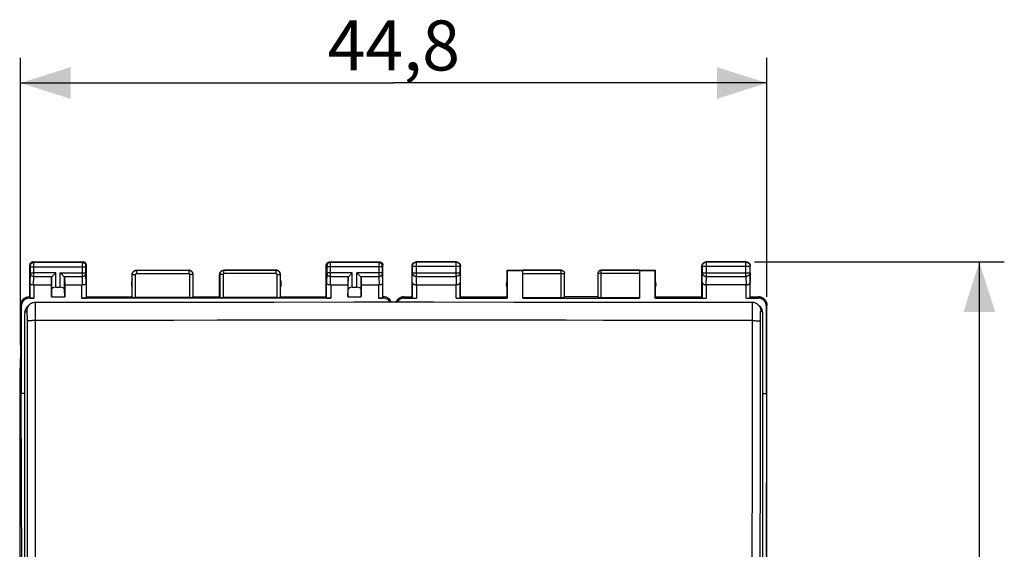
# Model space of a CAD drawing. Units: millimetres. Extents: x 98 to 203, y 82 to 155.
# Drawn here: x 144 to 203, y 114 to 145 of the extents above; entities that cross this region are included whole.
import ezdxf

# ---------------------------------------------------------------- set-up
doc = ezdxf.new("R2010")
doc.units = ezdxf.units.MM
doc.header["$LTSCALE"] = 16.335
doc.layers.get('0').update_dxf_attribs({"linetype": 'CONTINUOUS'})
for name, color, linetype in [('ASSI', 7, 'CONTINUOUS'), ('DRAFT', 7, 'CONTINUOUS'), ('RACCORDO', 7, 'CONTINUOUS')]:
    doc.layers.add(name, color=color, linetype=linetype)
doc.styles.get("Standard").update_dxf_attribs({"font": 'txt', "width": 0.8})
doc.dimstyles.new('DIMSTYLE_1', dxfattribs={"dimtxt": 3, "dimasz": 3, "dimexe": 1.5, "dimexo": 0.5, "dimgap": 0.75, "dimtad": 1, "dimtxsty": 'STANDARD', "dimblk": '_FILLED', "dimblk1": '_FILLED', "dimblk2": '_FILLED', "dimcen": 0.09, "dimadec": 0, "dimazin": 0, "dimtfac": 1, "dimtofl": 0, "dimtmove": 0, "dimatfit": 3, "dimldrblk": '_FILLED', "dimfxl": 1, "dimtolj": 1, "dimarcsym": 0})

# ---------------------------------------------------------------- blocks, each defined once
blk = doc.blocks.new('_FILLED')
at = {"color": 0, "linetype": 'BYBLOCK'}
blk.add_solid([(0, 0), (-1, 0.317), (-1, -0.317)], dxfattribs=at)
blk = doc.blocks.new('*D0')
at = {"color": 7, "linetype": 'CONTINUOUS'}
for p, q in [((187.949, 130.799), (202.945, 130.799)), ((201.445, 130.799), (201.445, 106.299)), ((201.445, 81.799), (201.445, 106.299)), ((187.949, 81.799), (202.945, 81.799))]:
    blk.add_line(p, q, dxfattribs=at)
at = {"color": 7, "linetype": 'CONTINUOUS', "xscale": 3, "yscale": 3, "zscale": 3}
for p, rotation in [((201.445, 130.799), 90), ((201.445, 81.799), 270)]:
    blk.add_blockref('_FILLED', p, dxfattribs=dict(at, rotation=rotation))
at = {"color": 7, "linetype": 'CONTINUOUS', "insert": (197.695, 106.299), "char_height": 3, "width": 7.07143, "attachment_point": 2, "rotation": 90, "line_spacing_factor": 0.9}
blk.add_mtext('49', dxfattribs=at)
blk = doc.blocks.new('*D1')
at = {"color": 7, "linetype": 'CONTINUOUS'}
for p, q in [((143.899, 125.799), (143.899, 143.029)), ((188.699, 128.699), (188.699, 143.029)), ((143.899, 141.529), (166.299, 141.529)), ((188.699, 141.529), (166.299, 141.529))]:
    blk.add_line(p, q, dxfattribs=at)
at = {"color": 7, "linetype": 'CONTINUOUS', "xscale": 3, "yscale": 3, "zscale": 3, "rotation": 180}
blk.add_blockref('_FILLED', (143.899, 141.529), dxfattribs=at)
at = {"color": 7, "linetype": 'CONTINUOUS', "xscale": 3, "yscale": 3, "zscale": 3}
blk.add_blockref('_FILLED', (188.699, 141.529), dxfattribs=at)
at = {"color": 7, "linetype": 'CONTINUOUS', "insert": (166.299, 145.279), "char_height": 3, "width": 13.17857, "attachment_point": 2, "line_spacing_factor": 0.9}
blk.add_mtext('44,8', dxfattribs=at)

msp = doc.modelspace()

# ---------------------------------------------------------------- linework, layer by layer
at = {"color": 253, "linetype": 'CONTINUOUS'}
for p, q in [((167.662, 130.786), (167.649, 130.799)), ((167.662, 129.927), (167.662, 130.786)), ((170.036, 130.786), (167.662, 130.786)), ((170.036, 130.786), (170.049, 130.799)), ((170.036, 129.927), (170.036, 130.786)), ((185.062, 130.786), (185.049, 130.799)), ((185.062, 129.927), (185.062, 130.786)), ((187.436, 130.786), (185.062, 130.786)), ((187.436, 130.786), (187.449, 130.799)), ((187.436, 129.927), (187.436, 130.786)), ((167.412, 130.536), (167.399, 130.549)), ((167.406, 129.566), (167.412, 130.143)), ((167.412, 130.536), (167.412, 130.143)), ((167.412, 130.536), (170.286, 130.536)), ((167.412, 130.143), (170.286, 130.143)), ((170.286, 130.536), (170.299, 130.549)), ((170.286, 130.143), (170.286, 130.536)), ((170.286, 130.143), (170.291, 129.566)), ((176.349, 130.297), (174.049, 130.297)), ((174.049, 130.097), (176.549, 130.097)), ((176.349, 128.673), (176.349, 130.299)), ((176.549, 130.099), (176.549, 130.097)), ((181.049, 130.097), (178.549, 130.097)), ((178.749, 128.673), (178.749, 130.299)), ((181.049, 130.297), (178.749, 130.297)), ((184.812, 130.536), (184.799, 130.549)), ((184.806, 129.566), (184.812, 130.143)), ((184.812, 130.536), (184.812, 130.143)), ((184.812, 130.536), (187.686, 130.536)), ((184.812, 130.143), (187.686, 130.143)), ((187.686, 130.536), (187.699, 130.549)), ((187.686, 130.143), (187.686, 130.536)), ((187.686, 130.143), (187.691, 129.566)), ((167.406, 129.566), (167.406, 128.633)), ((167.657, 129.422), (167.662, 129.927)), ((167.662, 129.927), (170.036, 129.927)), ((170.036, 129.927), (170.041, 129.422)), ((170.291, 128.633), (170.291, 129.566)), ((184.806, 129.566), (184.806, 128.633)), ((185.057, 129.422), (185.062, 129.927)), ((185.062, 129.927), (187.436, 129.927)), ((187.436, 129.927), (187.441, 129.422)), ((187.691, 128.633), (187.691, 129.566)), ((167.656, 129.422), (167.656, 128.62)), ((170.041, 128.62), (170.041, 129.422)), ((185.056, 129.422), (185.056, 128.62)), ((187.441, 128.62), (187.441, 129.422)), ((166.925, 128.62), (166.899, 128.699)), ((188.198, 128.699), (188.172, 128.62)), ((188.698, 128.199), (188.672, 128.12))]:
    msp.add_line(p, q, dxfattribs=at)
at = {"color": 7, "linetype": 'CONTINUOUS'}
for p, q in [((170.049, 130.799), (167.649, 130.799)), ((187.449, 130.799), (185.049, 130.799)), ((167.399, 128.699), (167.399, 130.549)), ((170.299, 128.699), (170.299, 130.549)), ((173.099, 128.699), (173.099, 130.299)), ((173.099, 130.299), (173.107, 130.29)), ((173.099, 130.299), (176.349, 130.299)), ((173.107, 130.29), (173.107, 128.62)), ((173.107, 130.29), (174.049, 130.29)), ((174.049, 128.62), (174.049, 130.297)), ((176.548, 130.108), (176.549, 130.099)), ((176.549, 128.683), (176.549, 130.099)), ((178.549, 130.116), (178.549, 130.108)), ((178.549, 130.108), (178.549, 130.097)), ((178.549, 130.099), (178.549, 128.683)), ((178.749, 130.299), (181.999, 130.299)), ((181.049, 130.297), (181.049, 128.62)), ((181.049, 130.29), (181.99, 130.29)), ((181.99, 130.29), (181.999, 130.299)), ((181.99, 128.62), (181.99, 130.29)), ((181.999, 128.699), (181.999, 130.299)), ((184.799, 128.699), (184.799, 130.549)), ((187.699, 128.699), (187.699, 130.549)), ((167.656, 129.422), (170.041, 129.422)), ((187.441, 129.422), (185.056, 129.422)), ((166.899, 128.699), (166.88, 128.699)), ((166.899, 128.699), (167.399, 128.699)), ((166.925, 128.62), (167.656, 128.62)), ((167.399, 128.699), (167.406, 128.633)), ((170.041, 128.62), (173.107, 128.62)), ((170.299, 128.699), (170.291, 128.633)), ((170.299, 128.699), (173.099, 128.699)), ((173.107, 128.62), (173.099, 128.699)), ((174.049, 128.673), (176.349, 128.673)), ((174.049, 128.62), (181.049, 128.62)), ((178.549, 128.699), (176.549, 128.699)), ((178.749, 128.673), (181.049, 128.673)), ((181.999, 128.699), (181.99, 128.62)), ((181.99, 128.62), (185.056, 128.62)), ((181.999, 128.699), (184.799, 128.699)), ((184.799, 128.699), (184.806, 128.633)), ((187.441, 128.62), (188.172, 128.62)), ((187.699, 128.699), (187.691, 128.633)), ((187.699, 128.699), (188.198, 128.699)), ((188.217, 128.699), (188.199, 128.699)), ((188.217, 128.699), (188.236, 128.697)), ((143.938, 128.12), (143.938, 122.899)), ((188.698, 84.399), (188.698, 128.199)), ((188.699, 84.399), (188.699, 128.199)), ((143.98, 106.299), (143.938, 122.899))]:
    msp.add_line(p, q, dxfattribs=at)
for points in [[(167.399, 130.549), (167.399, 130.561), (167.4, 130.573), (167.401, 130.584), (167.403, 130.596), (167.406, 130.608), (167.409, 130.619), (167.412, 130.631), (167.417, 130.642), (167.421, 130.653), (167.426, 130.663), (167.432, 130.674), (167.438, 130.684), (167.445, 130.694), (167.452, 130.703), (167.46, 130.713), (167.468, 130.721), (167.476, 130.73), (167.485, 130.738), (167.494, 130.745), (167.504, 130.752), (167.513, 130.759), (167.524, 130.765), (167.534, 130.771), (167.545, 130.776), (167.556, 130.781), (167.567, 130.785), (167.578, 130.789), (167.59, 130.792), (167.601, 130.794), (167.613, 130.796), (167.625, 130.798), (167.637, 130.799), (167.649, 130.799)], [(170.049, 130.799), (170.06, 130.799), (170.072, 130.798), (170.084, 130.796), (170.096, 130.794), (170.108, 130.792), (170.119, 130.789), (170.13, 130.785), (170.142, 130.781), (170.152, 130.776), (170.163, 130.771), (170.174, 130.765), (170.184, 130.759), (170.194, 130.752), (170.203, 130.745), (170.212, 130.738), (170.221, 130.73), (170.23, 130.721), (170.238, 130.713), (170.245, 130.703), (170.252, 130.694), (170.259, 130.684), (170.265, 130.674), (170.271, 130.663), (170.276, 130.653), (170.281, 130.642), (170.285, 130.631), (170.288, 130.619), (170.292, 130.608), (170.294, 130.596), (170.296, 130.584), (170.297, 130.573), (170.298, 130.561), (170.299, 130.549)], [(184.799, 130.549), (184.799, 130.561), (184.8, 130.573), (184.801, 130.584), (184.803, 130.596), (184.806, 130.608), (184.809, 130.619), (184.812, 130.631), (184.817, 130.642), (184.821, 130.653), (184.826, 130.663), (184.832, 130.674), (184.838, 130.684), (184.845, 130.694), (184.852, 130.703), (184.86, 130.713), (184.868, 130.721), (184.876, 130.73), (184.885, 130.738), (184.894, 130.745), (184.904, 130.752), (184.913, 130.759), (184.924, 130.765), (184.934, 130.771), (184.945, 130.776), (184.956, 130.781), (184.967, 130.785), (184.978, 130.789), (184.99, 130.792), (185.001, 130.794), (185.013, 130.796), (185.025, 130.798), (185.037, 130.799), (185.049, 130.799)], [(187.449, 130.799), (187.46, 130.799), (187.472, 130.798), (187.484, 130.796), (187.496, 130.794), (187.508, 130.792), (187.519, 130.789), (187.53, 130.785), (187.542, 130.781), (187.552, 130.776), (187.563, 130.771), (187.574, 130.765), (187.584, 130.759), (187.594, 130.752), (187.603, 130.745), (187.612, 130.738), (187.621, 130.73), (187.63, 130.721), (187.638, 130.713), (187.645, 130.703), (187.652, 130.694), (187.659, 130.684), (187.665, 130.674), (187.671, 130.663), (187.676, 130.653), (187.681, 130.642), (187.685, 130.631), (187.688, 130.619), (187.692, 130.608), (187.694, 130.596), (187.696, 130.584), (187.697, 130.573), (187.698, 130.561), (187.699, 130.549)], [(176.349, 130.299), (176.357, 130.299), (176.366, 130.298), (176.375, 130.297), (176.383, 130.296), (176.392, 130.294), (176.4, 130.292), (176.409, 130.29), (176.417, 130.287), (176.425, 130.284), (176.433, 130.28), (176.441, 130.276), (176.449, 130.272), (176.456, 130.268), (176.463, 130.263), (176.47, 130.258), (176.477, 130.252), (176.484, 130.246), (176.49, 130.24), (176.496, 130.234), (176.502, 130.227), (176.507, 130.221), (176.512, 130.214), (176.517, 130.206), (176.522, 130.199), (176.526, 130.191), (176.53, 130.183), (176.533, 130.175), (176.537, 130.167), (176.539, 130.159), (176.542, 130.151), (176.544, 130.142), (176.546, 130.134), (176.547, 130.125), (176.548, 130.116), (176.548, 130.108)], [(178.731, 130.298), (178.722, 130.297), (178.714, 130.296), (178.705, 130.294), (178.697, 130.292), (178.688, 130.29), (178.68, 130.287), (178.672, 130.284), (178.664, 130.28), (178.656, 130.276), (178.649, 130.272), (178.641, 130.268), (178.634, 130.263), (178.627, 130.258), (178.62, 130.252), (178.613, 130.246), (178.607, 130.24), (178.601, 130.234), (178.595, 130.227), (178.59, 130.221), (178.585, 130.214), (178.58, 130.206), (178.575, 130.199), (178.571, 130.191), (178.567, 130.183), (178.564, 130.175), (178.561, 130.167), (178.558, 130.159), (178.555, 130.151), (178.553, 130.142), (178.552, 130.134), (178.55, 130.125), (178.549, 130.116)], [(178.749, 130.297), (178.739, 130.297), (178.73, 130.296), (178.72, 130.295), (178.711, 130.293), (178.701, 130.291), (178.692, 130.289), (178.683, 130.286), (178.674, 130.283), (178.666, 130.279), (178.657, 130.275), (178.649, 130.27), (178.64, 130.265), (178.633, 130.26), (178.625, 130.254), (178.618, 130.248), (178.611, 130.242), (178.604, 130.235), (178.597, 130.228), (178.591, 130.221), (178.586, 130.213), (178.58, 130.205), (178.575, 130.197), (178.571, 130.189), (178.567, 130.18), (178.563, 130.171), (178.56, 130.162), (178.557, 130.153), (178.554, 130.144), (178.552, 130.135), (178.551, 130.126), (178.55, 130.116), (178.549, 130.107)], [(178.749, 130.299), (178.74, 130.299), (178.731, 130.298)], [(167.406, 129.566), (167.406, 129.561), (167.406, 129.557), (167.407, 129.552), (167.408, 129.547), (167.409, 129.543), (167.411, 129.538), (167.412, 129.534), (167.414, 129.529), (167.417, 129.525), (167.419, 129.52), (167.422, 129.516), (167.425, 129.511), (167.428, 129.507), (167.432, 129.502), (167.436, 129.498), (167.44, 129.494), (167.444, 129.49), (167.449, 129.486), (167.454, 129.482), (167.459, 129.478), (167.464, 129.474), (167.47, 129.47), (167.476, 129.466), (167.482, 129.463), (167.488, 129.459), (167.495, 129.456), (167.502, 129.453), (167.509, 129.45), (167.516, 129.447), (167.524, 129.444), (167.531, 129.441), (167.539, 129.439), (167.547, 129.436), (167.556, 129.434), (167.564, 129.432), (167.573, 129.43), (167.582, 129.428), (167.59, 129.427), (167.6, 129.425), (167.609, 129.424), (167.618, 129.423), (167.627, 129.423), (167.637, 129.422), (167.647, 129.422), (167.657, 129.422)], [(170.291, 129.566), (170.291, 129.561), (170.291, 129.557), (170.29, 129.552), (170.289, 129.547), (170.288, 129.543), (170.286, 129.538), (170.285, 129.534), (170.283, 129.529), (170.28, 129.525), (170.278, 129.52), (170.275, 129.516), (170.272, 129.511), (170.269, 129.507), (170.265, 129.502), (170.261, 129.498), (170.257, 129.494), (170.253, 129.49), (170.248, 129.486), (170.243, 129.482), (170.238, 129.478), (170.233, 129.474), (170.227, 129.47), (170.221, 129.466), (170.215, 129.463), (170.209, 129.459), (170.202, 129.456), (170.195, 129.453), (170.188, 129.45), (170.181, 129.447), (170.173, 129.444), (170.166, 129.441), (170.158, 129.439), (170.15, 129.436), (170.142, 129.434), (170.133, 129.432), (170.124, 129.43), (170.116, 129.428), (170.107, 129.427), (170.098, 129.425), (170.088, 129.424), (170.079, 129.423), (170.07, 129.423), (170.06, 129.422), (170.05, 129.422), (170.041, 129.422)], [(184.806, 129.566), (184.806, 129.561), (184.806, 129.557), (184.807, 129.552), (184.808, 129.547), (184.809, 129.543), (184.811, 129.538), (184.812, 129.534), (184.814, 129.529), (184.817, 129.525), (184.819, 129.52), (184.822, 129.516), (184.825, 129.511), (184.828, 129.507), (184.832, 129.502), (184.836, 129.498), (184.84, 129.494), (184.844, 129.49), (184.849, 129.486), (184.854, 129.482), (184.859, 129.478), (184.864, 129.474), (184.87, 129.47), (184.876, 129.466), (184.882, 129.463), (184.888, 129.459), (184.895, 129.456), (184.902, 129.453), (184.909, 129.45), (184.916, 129.447), (184.924, 129.444), (184.931, 129.441), (184.939, 129.439), (184.947, 129.436), (184.956, 129.434), (184.964, 129.432), (184.973, 129.43), (184.982, 129.428), (184.99, 129.427), (185, 129.425), (185.009, 129.424), (185.018, 129.423), (185.027, 129.423), (185.037, 129.422), (185.047, 129.422), (185.057, 129.422)], [(187.441, 129.422), (187.451, 129.422), (187.46, 129.422), (187.47, 129.423), (187.479, 129.423), (187.489, 129.424), (187.498, 129.425), (187.507, 129.427), (187.516, 129.428), (187.525, 129.43), (187.533, 129.432), (187.542, 129.434), (187.55, 129.436), (187.558, 129.439), (187.566, 129.441), (187.574, 129.444), (187.581, 129.447), (187.588, 129.45), (187.595, 129.453), (187.602, 129.456), (187.609, 129.459), (187.615, 129.463), (187.621, 129.466), (187.627, 129.47), (187.633, 129.474), (187.638, 129.478), (187.643, 129.482), (187.648, 129.486), (187.653, 129.49), (187.657, 129.494), (187.661, 129.498), (187.665, 129.502), (187.669, 129.507), (187.672, 129.511), (187.675, 129.516), (187.678, 129.52), (187.68, 129.525), (187.683, 129.529), (187.685, 129.534), (187.686, 129.538), (187.688, 129.543), (187.689, 129.547), (187.69, 129.552), (187.691, 129.557), (187.691, 129.561), (187.691, 129.566)], [(166.88, 128.699), (166.861, 128.697), (166.842, 128.696), (166.824, 128.693), (166.805, 128.69), (166.787, 128.686), (166.769, 128.682), (166.751, 128.677), (166.733, 128.671), (166.716, 128.664), (166.698, 128.657), (166.681, 128.649), (166.665, 128.641), (166.648, 128.632), (166.632, 128.622), (166.617, 128.612), (166.601, 128.601), (166.586, 128.59), (166.572, 128.578), (166.558, 128.565), (166.545, 128.552), (166.532, 128.539), (166.519, 128.525), (166.507, 128.511), (166.496, 128.496), (166.485, 128.48), (166.475, 128.465), (166.465, 128.449), (166.456, 128.432), (166.448, 128.416), (166.44, 128.399), (166.433, 128.381), (166.43, 128.374)], [(166.431, 128.374), (166.434, 128.381), (166.441, 128.399), (166.449, 128.416), (166.457, 128.432), (166.466, 128.449), (166.476, 128.465), (166.486, 128.481), (166.497, 128.496), (166.509, 128.511), (166.521, 128.525), (166.533, 128.539), (166.546, 128.552), (166.559, 128.565), (166.573, 128.578), (166.588, 128.59), (166.602, 128.601), (166.618, 128.612), (166.633, 128.622), (166.649, 128.632), (166.666, 128.641), (166.683, 128.649), (166.7, 128.657), (166.717, 128.664), (166.734, 128.671), (166.752, 128.677), (166.77, 128.682), (166.788, 128.686), (166.806, 128.69), (166.825, 128.693), (166.843, 128.696), (166.862, 128.697)], [(188.235, 128.697), (188.254, 128.696), (188.272, 128.693), (188.291, 128.69), (188.309, 128.686), (188.327, 128.682), (188.345, 128.677), (188.363, 128.671), (188.38, 128.664), (188.398, 128.657), (188.415, 128.649), (188.431, 128.641), (188.448, 128.632), (188.464, 128.622), (188.479, 128.612), (188.495, 128.601), (188.51, 128.59), (188.524, 128.578), (188.538, 128.565), (188.551, 128.552), (188.564, 128.539), (188.577, 128.525), (188.589, 128.511), (188.6, 128.496), (188.611, 128.481), (188.621, 128.465), (188.631, 128.449), (188.64, 128.432), (188.648, 128.416), (188.656, 128.399), (188.663, 128.381), (188.67, 128.364), (188.676, 128.346), (188.681, 128.328), (188.685, 128.31), (188.689, 128.292), (188.692, 128.273), (188.695, 128.255), (188.696, 128.236), (188.697, 128.217), (188.698, 128.199)], [(188.699, 128.199), (188.699, 128.218), (188.698, 128.236), (188.696, 128.255), (188.693, 128.273), (188.69, 128.292), (188.687, 128.31), (188.682, 128.328), (188.677, 128.346), (188.671, 128.364), (188.665, 128.381), (188.657, 128.399), (188.65, 128.416), (188.641, 128.432), (188.632, 128.449), (188.622, 128.465), (188.612, 128.48), (188.601, 128.496), (188.59, 128.511), (188.578, 128.525), (188.566, 128.539), (188.553, 128.552), (188.539, 128.565), (188.525, 128.578), (188.511, 128.59), (188.496, 128.601), (188.481, 128.612), (188.465, 128.622), (188.449, 128.632), (188.432, 128.641), (188.416, 128.649), (188.399, 128.657), (188.382, 128.664), (188.364, 128.671), (188.346, 128.677), (188.328, 128.682), (188.31, 128.686), (188.292, 128.69), (188.273, 128.693), (188.255, 128.696), (188.236, 128.697)]]:
    msp.add_lwpolyline(points, dxfattribs=at)
at = {"color": 253, "linetype": 'CONTINUOUS'}
for points in [[(167.412, 130.536), (167.412, 130.548), (167.413, 130.56), (167.414, 130.571), (167.416, 130.583), (167.419, 130.595), (167.422, 130.606), (167.425, 130.618), (167.43, 130.629), (167.434, 130.64), (167.439, 130.65), (167.445, 130.661), (167.451, 130.671), (167.458, 130.681), (167.465, 130.69), (167.473, 130.699), (167.481, 130.708), (167.489, 130.717), (167.498, 130.725), (167.507, 130.732), (167.517, 130.739), (167.527, 130.746), (167.537, 130.752), (167.547, 130.758), (167.558, 130.763), (167.569, 130.768), (167.58, 130.772), (167.591, 130.776), (167.603, 130.779), (167.614, 130.781), (167.626, 130.783), (167.638, 130.785), (167.65, 130.785), (167.662, 130.786)], [(170.036, 130.786), (170.047, 130.785), (170.059, 130.785), (170.071, 130.783), (170.083, 130.781), (170.094, 130.779), (170.106, 130.776), (170.117, 130.772), (170.128, 130.768), (170.139, 130.763), (170.15, 130.758), (170.16, 130.752), (170.171, 130.746), (170.18, 130.739), (170.19, 130.732), (170.199, 130.725), (170.208, 130.717), (170.216, 130.708), (170.224, 130.699), (170.232, 130.69), (170.239, 130.681), (170.246, 130.671), (170.252, 130.661), (170.258, 130.65), (170.263, 130.64), (170.268, 130.629), (170.272, 130.618), (170.275, 130.606), (170.278, 130.595), (170.281, 130.583), (170.283, 130.571), (170.284, 130.56), (170.285, 130.548), (170.286, 130.536)], [(184.812, 130.536), (184.812, 130.548), (184.813, 130.56), (184.814, 130.571), (184.816, 130.583), (184.819, 130.595), (184.822, 130.606), (184.825, 130.618), (184.83, 130.629), (184.834, 130.64), (184.839, 130.65), (184.845, 130.661), (184.851, 130.671), (184.858, 130.681), (184.865, 130.69), (184.873, 130.699), (184.881, 130.708), (184.889, 130.717), (184.898, 130.725), (184.907, 130.732), (184.917, 130.739), (184.927, 130.746), (184.937, 130.752), (184.947, 130.758), (184.958, 130.763), (184.969, 130.768), (184.98, 130.772), (184.991, 130.776), (185.003, 130.779), (185.014, 130.781), (185.026, 130.783), (185.038, 130.785), (185.05, 130.785), (185.062, 130.786)], [(187.436, 130.786), (187.447, 130.785), (187.459, 130.785), (187.471, 130.783), (187.483, 130.781), (187.494, 130.779), (187.506, 130.776), (187.517, 130.772), (187.528, 130.768), (187.539, 130.763), (187.55, 130.758), (187.56, 130.752), (187.571, 130.746), (187.581, 130.739), (187.59, 130.732), (187.599, 130.725), (187.608, 130.717), (187.616, 130.708), (187.624, 130.699), (187.632, 130.69), (187.639, 130.681), (187.646, 130.671), (187.652, 130.661), (187.658, 130.65), (187.663, 130.64), (187.668, 130.629), (187.672, 130.618), (187.675, 130.606), (187.678, 130.595), (187.681, 130.583), (187.683, 130.571), (187.684, 130.56), (187.685, 130.548), (187.686, 130.536)], [(167.412, 130.143), (167.412, 130.133), (167.413, 130.123), (167.414, 130.112), (167.416, 130.102), (167.419, 130.092), (167.422, 130.082), (167.426, 130.073), (167.43, 130.063), (167.435, 130.053), (167.44, 130.044), (167.445, 130.035), (167.452, 130.026), (167.458, 130.018), (167.465, 130.01), (167.473, 130.002), (167.481, 129.994), (167.489, 129.987), (167.498, 129.98), (167.507, 129.973), (167.517, 129.967), (167.527, 129.961), (167.537, 129.956), (167.547, 129.951), (167.558, 129.946), (167.569, 129.942), (167.58, 129.939), (167.591, 129.936), (167.603, 129.933), (167.614, 129.931), (167.626, 129.929), (167.638, 129.928), (167.65, 129.927), (167.662, 129.927)], [(170.286, 130.143), (170.285, 130.133), (170.284, 130.123), (170.283, 130.112), (170.281, 130.102), (170.278, 130.092), (170.275, 130.082), (170.272, 130.073), (170.267, 130.063), (170.263, 130.053), (170.257, 130.044), (170.252, 130.035), (170.246, 130.026), (170.239, 130.018), (170.232, 130.01), (170.224, 130.002), (170.216, 129.994), (170.208, 129.987), (170.199, 129.98), (170.19, 129.973), (170.18, 129.967), (170.17, 129.961), (170.16, 129.956), (170.15, 129.951), (170.139, 129.946), (170.128, 129.942), (170.117, 129.939), (170.106, 129.936), (170.094, 129.933), (170.083, 129.931), (170.071, 129.929), (170.059, 129.928), (170.047, 129.927), (170.036, 129.927)], [(176.349, 130.297), (176.358, 130.297), (176.368, 130.296), (176.377, 130.295), (176.386, 130.293), (176.396, 130.291), (176.405, 130.289), (176.414, 130.286), (176.423, 130.283), (176.432, 130.279), (176.44, 130.275), (176.449, 130.27), (176.457, 130.265), (176.465, 130.26), (176.472, 130.254), (176.48, 130.248), (176.487, 130.242), (176.493, 130.235), (176.5, 130.228), (176.506, 130.221), (176.512, 130.213), (176.517, 130.205), (176.522, 130.197), (176.526, 130.189), (176.531, 130.18), (176.534, 130.171), (176.538, 130.163), (176.54, 130.153), (176.543, 130.144), (176.545, 130.135), (176.547, 130.126), (176.548, 130.116), (176.548, 130.107)], [(184.812, 130.143), (184.812, 130.133), (184.813, 130.123), (184.814, 130.112), (184.816, 130.102), (184.819, 130.092), (184.822, 130.082), (184.826, 130.073), (184.83, 130.063), (184.835, 130.053), (184.84, 130.044), (184.845, 130.035), (184.852, 130.026), (184.858, 130.018), (184.865, 130.01), (184.873, 130.002), (184.881, 129.994), (184.889, 129.987), (184.898, 129.98), (184.907, 129.973), (184.917, 129.967), (184.927, 129.961), (184.937, 129.956), (184.947, 129.951), (184.958, 129.946), (184.969, 129.942), (184.98, 129.939), (184.991, 129.936), (185.003, 129.933), (185.014, 129.931), (185.026, 129.929), (185.038, 129.928), (185.05, 129.927), (185.062, 129.927)], [(187.686, 130.143), (187.685, 130.133), (187.684, 130.123), (187.683, 130.112), (187.681, 130.102), (187.678, 130.092), (187.675, 130.082), (187.672, 130.073), (187.667, 130.063), (187.663, 130.053), (187.657, 130.044), (187.652, 130.035), (187.646, 130.026), (187.639, 130.018), (187.632, 130.01), (187.624, 130.002), (187.616, 129.994), (187.608, 129.987), (187.599, 129.98), (187.59, 129.973), (187.58, 129.967), (187.57, 129.961), (187.56, 129.956), (187.55, 129.951), (187.539, 129.946), (187.528, 129.942), (187.517, 129.939), (187.506, 129.936), (187.494, 129.933), (187.483, 129.931), (187.471, 129.929), (187.459, 129.928), (187.447, 129.927), (187.436, 129.927)]]:
    msp.add_lwpolyline(points, dxfattribs=at)
at = {"color": 7, "linetype": 'CONTINUOUS'}
for centre, start, end in [((173.549, 129.449), 154.15807, 205.84193), ((181.549, 129.449), 334.15807, 25.84193)]:
    msp.add_arc(centre, 0.5, start, end, dxfattribs=at)
for centre, major_axis, ratio, start_param, end_param in [((166.926, 128.12), (-0.158, 0.475), 0.998478, -0.32105, 0.717127), ((167.656, 128.633), (0.25, 0), 0.052408, -3.135775, -1.570796), ((170.041, 128.633), (0.25, 0), 0.052408, -1.570796, -0.005818), ((176.349, 128.683), (0.2, 0), 0.052408, -1.570796, 0), ((178.749, 128.683), (0.2, 0), 0.052408, 3.141593, 4.712389), ((185.056, 128.633), (0.25, 0), 0.052408, -3.135775, -1.570796), ((187.441, 128.633), (0.25, 0), 0.052408, -1.570796, -0.005818), ((188.171, 128.12), (0.158, 0.475), 0.998478, -1.248833, 0.32105)]:
    msp.add_ellipse(centre, major_axis=major_axis, ratio=ratio, start_param=start_param, end_param=end_param, dxfattribs=at)
at = {"layer": 'ASSI', "color": 253, "linetype": 'CONTINUOUS'}
for p, q in [((144.688, 130.76), (144.649, 130.799)), ((147.609, 130.76), (144.688, 130.76)), ((144.688, 130.747), (144.688, 130.755)), ((144.688, 130.722), (144.688, 130.747)), ((144.689, 130.573), (144.688, 130.722)), ((147.608, 130.613), (147.609, 130.685)), ((147.608, 130.522), (147.608, 130.613)), ((147.609, 130.76), (147.649, 130.799)), ((147.609, 130.73), (147.609, 130.747)), ((147.609, 130.685), (147.609, 130.73)), ((162.449, 130.799), (162.488, 130.76)), ((165.409, 130.76), (162.488, 130.76)), ((162.488, 130.756), (162.488, 130.75)), ((162.488, 130.75), (162.488, 130.736)), ((162.488, 130.736), (162.489, 130.685)), ((162.489, 130.685), (162.489, 130.611)), ((162.489, 130.611), (162.489, 130.51)), ((165.409, 130.702), (165.408, 130.143)), ((165.449, 130.799), (165.409, 130.76)), ((165.409, 130.74), (165.409, 130.702)), ((144.488, 130.56), (144.449, 130.599)), ((144.47, 129.509), (144.488, 130.103)), ((144.488, 130.55), (144.488, 130.554)), ((144.489, 130.547), (144.488, 130.55)), ((144.489, 130.54), (144.489, 130.547)), ((144.489, 130.53), (144.489, 130.54)), ((144.489, 130.517), (144.489, 130.53)), ((144.489, 130.137), (144.489, 130.517)), ((144.489, 130.51), (147.808, 130.51)), ((144.489, 130.143), (144.689, 130.143)), ((144.489, 130.126), (144.489, 130.137)), ((144.489, 130.116), (144.489, 130.126)), ((144.688, 129.927), (144.689, 130.031)), ((144.689, 130.031), (144.689, 130.573)), ((146.012, 130.143), (144.689, 130.143)), ((146.012, 129.276), (146.012, 130.143)), ((146.285, 129.276), (146.285, 130.143)), ((146.285, 130.143), (147.808, 130.143)), ((147.608, 130.053), (147.608, 130.522)), ((147.609, 129.977), (147.608, 130.053)), ((147.808, 130.533), (147.809, 130.54)), ((147.808, 130.522), (147.808, 130.533)), ((147.808, 130.51), (147.808, 130.522)), ((147.808, 130.14), (147.808, 130.51)), ((147.808, 130.128), (147.808, 130.14)), ((147.809, 130.117), (147.808, 130.128)), ((147.809, 130.56), (147.849, 130.599)), ((147.809, 130.547), (147.809, 130.55)), ((147.809, 130.54), (147.809, 130.547)), ((147.809, 130.11), (147.809, 130.117)), ((147.809, 130.104), (147.809, 130.11)), ((147.809, 130.101), (147.809, 130.104)), ((147.827, 129.509), (147.809, 130.101)), ((150.599, 130.049), (150.604, 130.044)), ((150.604, 128.683), (150.604, 130.044)), ((150.604, 130.044), (150.804, 130.044)), ((150.804, 128.673), (150.804, 130.044)), ((150.849, 130.299), (150.854, 130.294)), ((150.854, 130.294), (150.854, 130.094)), ((150.854, 130.294), (153.993, 130.294)), ((150.854, 130.094), (153.993, 130.094)), ((153.993, 130.294), (153.999, 130.299)), ((153.993, 130.294), (153.993, 130.094)), ((154.043, 130.044), (154.043, 128.673)), ((154.243, 130.044), (154.043, 130.044)), ((154.243, 130.044), (154.249, 130.049)), ((154.243, 130.044), (154.243, 128.683)), ((155.849, 130.049), (155.854, 130.044)), ((155.854, 130.044), (155.854, 128.683)), ((156.054, 130.044), (155.854, 130.044)), ((156.054, 130.044), (156.054, 128.673)), ((156.099, 130.299), (156.104, 130.294)), ((156.104, 130.094), (156.104, 130.294)), ((159.243, 130.294), (156.104, 130.294)), ((159.243, 130.094), (156.104, 130.094)), ((159.243, 130.294), (159.249, 130.299)), ((159.243, 130.094), (159.243, 130.294)), ((159.293, 128.673), (159.293, 130.044)), ((159.293, 130.044), (159.493, 130.044)), ((159.493, 130.044), (159.499, 130.049)), ((159.493, 128.683), (159.493, 130.044)), ((162.249, 130.599), (162.288, 130.56)), ((162.288, 130.102), (162.27, 129.509)), ((162.288, 130.553), (162.288, 130.55)), ((162.288, 130.55), (162.289, 130.547)), ((162.289, 130.105), (162.288, 130.102)), ((162.289, 130.547), (162.289, 130.54)), ((162.289, 130.54), (162.289, 130.53)), ((162.289, 130.53), (162.289, 130.518)), ((162.289, 130.518), (162.289, 130.143)), ((165.608, 130.51), (162.289, 130.51)), ((162.289, 130.143), (162.289, 130.13)), ((163.812, 130.143), (162.289, 130.143)), ((162.289, 130.13), (162.289, 130.12)), ((162.289, 130.12), (162.289, 130.112)), ((162.289, 130.112), (162.289, 130.105)), ((162.489, 130.51), (162.489, 130.052)), ((162.489, 130.052), (162.489, 129.975)), ((163.812, 129.276), (163.812, 130.143)), ((164.085, 129.276), (164.085, 130.143)), ((165.608, 130.143), (164.085, 130.143)), ((165.408, 130.143), (165.409, 130.006)), ((165.609, 130.537), (165.608, 130.527)), ((165.608, 130.527), (165.608, 130.512)), ((165.608, 130.512), (165.608, 130.132)), ((165.608, 130.132), (165.608, 130.121)), ((165.608, 130.121), (165.609, 130.111)), ((165.649, 130.599), (165.609, 130.56)), ((165.609, 130.552), (165.609, 130.548)), ((165.609, 130.548), (165.609, 130.544)), ((165.609, 130.544), (165.609, 130.537)), ((165.609, 130.111), (165.609, 130.103)), ((165.609, 130.103), (165.627, 129.509)), ((144.47, 128.633), (144.47, 129.509)), ((144.673, 129.419), (144.688, 129.927)), ((144.688, 129.927), (145.795, 129.927)), ((145.762, 129.134), (145.762, 129.857)), ((146.502, 129.927), (147.609, 129.927)), ((146.535, 129.134), (146.535, 129.857)), ((147.609, 129.927), (147.609, 129.977)), ((147.624, 129.419), (147.609, 129.927)), ((147.827, 129.509), (147.827, 128.633)), ((162.27, 128.633), (162.27, 129.509)), ((162.488, 129.927), (162.473, 129.419)), ((162.489, 129.975), (162.488, 129.927)), ((162.488, 129.927), (163.595, 129.927)), ((163.562, 129.134), (163.562, 129.857)), ((164.302, 129.927), (165.409, 129.927)), ((164.335, 129.134), (164.335, 129.857)), ((165.409, 130.006), (165.409, 129.927)), ((165.409, 129.927), (165.424, 129.419)), ((165.627, 129.509), (165.627, 128.633)), ((144.72, 128.62), (144.72, 129.422)), ((147.577, 128.62), (147.577, 129.422)), ((162.52, 129.422), (162.52, 128.62)), ((165.377, 129.422), (165.377, 128.62)), ((144.437, 128.62), (144.398, 128.699)), ((165.699, 128.699), (165.66, 128.62)), ((143.938, 128.12), (143.899, 128.199))]:
    msp.add_line(p, q, dxfattribs=at)
at = {"layer": 'ASSI', "color": 7, "linetype": 'CONTINUOUS'}
for p, q in [((144.649, 130.799), (147.649, 130.799)), ((162.449, 130.799), (165.449, 130.799)), ((144.449, 128.699), (144.449, 130.599)), ((147.849, 128.699), (147.849, 130.599)), ((150.599, 128.699), (150.599, 130.049)), ((150.849, 130.299), (153.999, 130.299)), ((154.249, 128.699), (154.249, 130.049)), ((155.849, 128.699), (155.849, 130.049)), ((156.099, 130.299), (159.249, 130.299)), ((159.499, 128.699), (159.499, 130.049)), ((162.249, 128.699), (162.249, 130.599)), ((165.649, 128.699), (165.649, 130.599)), ((145.762, 129.857), (145.749, 129.422)), ((146.535, 129.857), (146.549, 129.422)), ((163.562, 129.857), (163.549, 129.422)), ((164.335, 129.857), (164.349, 129.422)), ((144.72, 129.422), (145.749, 129.422)), ((145.749, 129.422), (145.749, 128.699)), ((145.749, 128.699), (145.762, 129.134)), ((146.012, 129.276), (146.285, 129.276)), ((146.549, 128.699), (146.535, 129.134)), ((146.549, 129.422), (146.549, 128.699)), ((146.549, 129.422), (147.577, 129.422)), ((162.52, 129.422), (163.549, 129.422)), ((163.549, 129.422), (163.549, 128.699)), ((163.549, 128.699), (163.562, 129.134)), ((163.812, 129.276), (164.085, 129.276)), ((164.349, 128.699), (164.335, 129.134)), ((164.349, 129.422), (164.349, 128.699)), ((164.349, 129.422), (165.377, 129.422)), ((144.449, 128.699), (144.398, 128.699)), ((144.72, 128.62), (144.437, 128.62)), ((144.449, 128.699), (144.47, 128.633)), ((145.749, 128.699), (146.549, 128.699)), ((162.52, 128.62), (147.577, 128.62)), ((147.827, 128.633), (147.849, 128.699)), ((147.849, 128.699), (150.599, 128.699)), ((150.599, 128.699), (150.604, 128.683)), ((154.043, 128.673), (150.804, 128.673)), ((154.243, 128.683), (154.249, 128.699)), ((154.249, 128.699), (155.849, 128.699)), ((155.854, 128.683), (155.849, 128.699)), ((159.293, 128.673), (156.054, 128.673)), ((159.499, 128.699), (159.493, 128.683)), ((159.499, 128.699), (162.249, 128.699)), ((162.27, 128.633), (162.249, 128.699)), ((163.549, 128.699), (164.349, 128.699)), ((165.66, 128.62), (165.377, 128.62)), ((165.649, 128.699), (165.627, 128.633)), ((165.699, 128.699), (165.649, 128.699)), ((143.899, 128.199), (143.899, 125.299)), ((143.899, 125.299), (143.846, 124.144)), ((143.846, 124.144), (143.846, 88.454))]:
    msp.add_line(p, q, dxfattribs=at)
for points in [[(144.649, 130.799), (144.622, 130.797), (144.597, 130.792), (144.572, 130.784), (144.549, 130.772), (144.527, 130.758), (144.507, 130.74), (144.49, 130.721), (144.475, 130.699), (144.464, 130.675), (144.455, 130.651), (144.45, 130.625), (144.449, 130.599)], [(147.849, 130.599), (147.847, 130.625), (147.842, 130.651), (147.833, 130.675), (147.822, 130.699), (147.807, 130.721), (147.79, 130.74), (147.77, 130.758), (147.749, 130.772), (147.725, 130.784), (147.7, 130.792), (147.675, 130.797), (147.649, 130.799)], [(162.249, 130.599), (162.25, 130.625), (162.255, 130.651), (162.264, 130.675), (162.275, 130.699), (162.29, 130.721), (162.307, 130.74), (162.327, 130.758), (162.349, 130.772), (162.372, 130.784), (162.397, 130.792), (162.422, 130.797), (162.449, 130.799)], [(165.449, 130.799), (165.475, 130.797), (165.5, 130.792), (165.525, 130.784), (165.549, 130.772), (165.57, 130.758), (165.59, 130.74), (165.607, 130.721), (165.622, 130.699), (165.633, 130.675), (165.642, 130.651), (165.647, 130.625), (165.649, 130.599)], [(145.795, 129.927), (145.814, 129.946), (145.834, 129.967), (145.857, 129.989), (145.882, 130.013), (145.906, 130.038), (145.932, 130.064), (145.959, 130.09), (145.985, 130.116), (146.012, 130.143)], [(146.502, 129.927), (146.483, 129.945), (146.462, 129.966), (146.44, 129.989), (146.416, 130.013), (146.391, 130.038), (146.365, 130.064), (146.339, 130.09), (146.312, 130.117), (146.285, 130.143)], [(150.599, 130.049), (150.601, 130.082), (150.607, 130.114), (150.618, 130.145), (150.632, 130.174), (150.65, 130.201), (150.672, 130.226), (150.696, 130.247), (150.724, 130.265), (150.753, 130.28), (150.784, 130.29), (150.816, 130.297), (150.849, 130.299)], [(154.249, 130.049), (154.246, 130.082), (154.24, 130.114), (154.23, 130.145), (154.215, 130.174), (154.197, 130.201), (154.175, 130.226), (154.151, 130.247), (154.124, 130.265), (154.094, 130.28), (154.063, 130.29), (154.031, 130.297), (153.999, 130.299)], [(155.849, 130.049), (155.851, 130.082), (155.857, 130.114), (155.868, 130.145), (155.882, 130.174), (155.9, 130.201), (155.922, 130.226), (155.946, 130.247), (155.974, 130.265), (156.003, 130.28), (156.034, 130.29), (156.066, 130.297), (156.099, 130.299)], [(159.499, 130.049), (159.496, 130.082), (159.49, 130.114), (159.48, 130.145), (159.465, 130.174), (159.447, 130.201), (159.425, 130.226), (159.401, 130.247), (159.374, 130.265), (159.344, 130.28), (159.313, 130.29), (159.281, 130.297), (159.249, 130.299)], [(163.595, 129.927), (163.614, 129.946), (163.634, 129.967), (163.657, 129.989), (163.682, 130.013), (163.706, 130.038), (163.732, 130.064), (163.759, 130.09), (163.785, 130.116), (163.812, 130.143)], [(164.302, 129.927), (164.283, 129.945), (164.262, 129.966), (164.24, 129.989), (164.216, 130.013), (164.191, 130.038), (164.165, 130.064), (164.139, 130.09), (164.112, 130.117), (164.085, 130.143)], [(144.673, 129.419), (144.653, 129.417), (144.633, 129.417), (144.613, 129.418), (144.593, 129.42), (144.574, 129.424), (144.556, 129.429), (144.54, 129.435), (144.525, 129.442), (144.511, 129.45), (144.499, 129.458), (144.489, 129.467), (144.481, 129.477), (144.476, 129.488), (144.472, 129.498), (144.47, 129.509)], [(147.827, 129.509), (147.825, 129.496), (147.819, 129.483), (147.81, 129.47), (147.798, 129.458), (147.783, 129.448), (147.766, 129.438), (147.745, 129.43), (147.723, 129.424), (147.7, 129.42), (147.675, 129.417), (147.65, 129.417), (147.624, 129.419)], [(162.473, 129.419), (162.448, 129.417), (162.422, 129.417), (162.398, 129.42), (162.374, 129.424), (162.352, 129.43), (162.332, 129.438), (162.314, 129.448), (162.299, 129.458), (162.287, 129.47), (162.278, 129.483), (162.273, 129.496), (162.27, 129.509)], [(165.627, 129.509), (165.625, 129.498), (165.622, 129.488), (165.616, 129.477), (165.608, 129.467), (165.598, 129.458), (165.586, 129.45), (165.573, 129.442), (165.557, 129.435), (165.541, 129.429), (165.523, 129.424), (165.504, 129.42), (165.485, 129.418), (165.465, 129.417), (165.444, 129.417), (165.424, 129.419)], [(143.899, 128.199), (143.901, 128.251), (143.909, 128.302), (143.923, 128.353), (143.942, 128.402), (143.966, 128.449), (143.995, 128.494), (144.027, 128.534), (144.064, 128.57), (144.104, 128.603), (144.148, 128.632), (144.195, 128.656), (144.244, 128.675), (144.295, 128.688), (144.347, 128.696), (144.399, 128.699)], [(166.166, 128.374), (166.155, 128.402), (166.131, 128.449), (166.103, 128.493), (166.07, 128.534), (166.034, 128.57), (165.994, 128.603), (165.949, 128.631), (165.902, 128.656), (165.853, 128.674), (165.802, 128.688), (165.751, 128.696), (165.699, 128.699)]]:
    msp.add_lwpolyline(points, dxfattribs=at)
at = {"layer": 'ASSI', "color": 253, "linetype": 'CONTINUOUS'}
for points in [[(144.488, 130.56), (144.49, 130.586), (144.495, 130.611), (144.503, 130.636), (144.515, 130.66), (144.529, 130.681), (144.547, 130.701), (144.566, 130.718), (144.588, 130.733), (144.611, 130.744), (144.636, 130.753), (144.662, 130.758), (144.688, 130.76)], [(144.688, 130.755), (144.688, 130.757), (144.688, 130.759), (144.688, 130.76)], [(147.609, 130.747), (147.609, 130.755), (147.609, 130.757), (147.609, 130.759), (147.609, 130.76)], [(147.609, 130.76), (147.635, 130.758), (147.661, 130.753), (147.686, 130.744), (147.709, 130.733), (147.731, 130.718), (147.751, 130.701), (147.768, 130.681), (147.782, 130.66), (147.794, 130.636), (147.802, 130.611), (147.808, 130.586), (147.809, 130.56)], [(162.488, 130.76), (162.462, 130.758), (162.436, 130.753), (162.411, 130.744), (162.388, 130.733), (162.366, 130.718), (162.347, 130.701), (162.329, 130.681), (162.315, 130.66), (162.303, 130.636), (162.295, 130.611), (162.29, 130.586), (162.288, 130.56)], [(162.488, 130.76), (162.488, 130.759), (162.488, 130.758), (162.488, 130.756)], [(165.409, 130.76), (165.409, 130.759), (165.409, 130.758), (165.409, 130.756), (165.409, 130.753), (165.409, 130.74)], [(165.609, 130.56), (165.608, 130.586), (165.602, 130.611), (165.594, 130.636), (165.582, 130.66), (165.568, 130.681), (165.551, 130.701), (165.531, 130.718), (165.509, 130.733), (165.486, 130.744), (165.461, 130.753), (165.435, 130.758), (165.409, 130.76)], [(144.488, 130.554), (144.488, 130.555), (144.488, 130.556), (144.488, 130.557), (144.488, 130.558), (144.488, 130.559), (144.488, 130.559), (144.488, 130.559), (144.488, 130.56)], [(144.488, 130.103), (144.489, 130.107), (144.489, 130.116)], [(144.488, 130.1), (144.49, 130.077), (144.496, 130.055), (144.504, 130.034), (144.516, 130.014), (144.53, 129.995), (144.548, 129.978), (144.567, 129.963), (144.589, 129.95), (144.612, 129.94), (144.637, 129.933), (144.662, 129.928), (144.688, 129.927)], [(147.609, 129.927), (147.635, 129.928), (147.66, 129.933), (147.685, 129.94), (147.708, 129.95), (147.73, 129.963), (147.75, 129.978), (147.767, 129.995), (147.781, 130.014), (147.793, 130.034), (147.802, 130.055), (147.807, 130.077), (147.809, 130.1)], [(147.809, 130.55), (147.809, 130.554), (147.809, 130.555), (147.809, 130.556), (147.809, 130.557), (147.809, 130.558), (147.809, 130.559), (147.809, 130.559), (147.809, 130.559), (147.809, 130.56)], [(150.604, 130.044), (150.604, 130.056), (150.605, 130.068), (150.607, 130.081), (150.609, 130.094), (150.612, 130.107), (150.616, 130.121), (150.621, 130.134), (150.626, 130.147), (150.633, 130.16), (150.64, 130.173), (150.648, 130.186), (150.657, 130.198), (150.667, 130.209), (150.677, 130.22), (150.688, 130.231), (150.7, 130.24), (150.712, 130.249), (150.725, 130.257), (150.738, 130.265), (150.751, 130.271), (150.765, 130.277), (150.779, 130.282), (150.794, 130.286), (150.809, 130.289), (150.824, 130.292), (150.839, 130.293), (150.854, 130.294)], [(150.804, 130.044), (150.804, 130.046), (150.804, 130.049), (150.804, 130.051), (150.805, 130.054), (150.806, 130.056), (150.806, 130.059), (150.807, 130.062), (150.808, 130.064), (150.81, 130.067), (150.811, 130.069), (150.813, 130.072), (150.814, 130.074), (150.816, 130.077), (150.818, 130.079), (150.821, 130.081), (150.823, 130.083), (150.825, 130.085), (150.828, 130.086), (150.831, 130.088), (150.833, 130.089), (150.836, 130.09), (150.839, 130.091), (150.842, 130.092), (150.845, 130.093), (150.848, 130.093), (150.851, 130.093), (150.854, 130.094)], [(153.993, 130.294), (154.006, 130.293), (154.018, 130.292), (154.031, 130.291), (154.044, 130.288), (154.058, 130.285), (154.071, 130.281), (154.084, 130.276), (154.098, 130.271), (154.111, 130.264), (154.124, 130.257), (154.136, 130.249), (154.148, 130.24), (154.16, 130.23), (154.171, 130.22), (154.181, 130.209), (154.19, 130.197), (154.199, 130.185), (154.207, 130.172), (154.215, 130.159), (154.221, 130.146), (154.227, 130.132), (154.232, 130.118), (154.236, 130.103), (154.239, 130.088), (154.241, 130.074), (154.243, 130.059), (154.243, 130.044)], [(153.993, 130.094), (153.996, 130.094), (153.998, 130.093), (154.001, 130.093), (154.004, 130.093), (154.006, 130.092), (154.009, 130.091), (154.012, 130.09), (154.014, 130.089), (154.017, 130.088), (154.019, 130.086), (154.022, 130.085), (154.024, 130.083), (154.027, 130.081), (154.029, 130.079), (154.031, 130.077), (154.033, 130.074), (154.035, 130.072), (154.036, 130.069), (154.038, 130.067), (154.039, 130.064), (154.04, 130.061), (154.041, 130.058), (154.042, 130.056), (154.043, 130.053), (154.043, 130.05), (154.043, 130.047), (154.043, 130.044)], [(156.104, 130.294), (156.092, 130.293), (156.079, 130.292), (156.066, 130.291), (156.053, 130.288), (156.04, 130.285), (156.027, 130.281), (156.013, 130.277), (156, 130.271), (155.987, 130.264), (155.974, 130.257), (155.961, 130.249), (155.949, 130.24), (155.938, 130.23), (155.927, 130.22), (155.916, 130.209), (155.907, 130.197), (155.898, 130.185), (155.89, 130.172), (155.882, 130.159), (155.876, 130.146), (155.87, 130.132), (155.865, 130.118), (155.861, 130.103), (155.858, 130.088), (155.856, 130.074), (155.854, 130.059), (155.854, 130.044)], [(156.104, 130.094), (156.101, 130.094), (156.099, 130.093), (156.096, 130.093), (156.094, 130.093), (156.091, 130.092), (156.088, 130.091), (156.086, 130.09), (156.083, 130.089), (156.08, 130.088), (156.078, 130.086), (156.075, 130.085), (156.073, 130.083), (156.071, 130.081), (156.068, 130.079), (156.066, 130.077), (156.064, 130.074), (156.063, 130.072), (156.061, 130.069), (156.06, 130.067), (156.058, 130.064), (156.057, 130.061), (156.056, 130.058), (156.055, 130.055), (156.055, 130.053), (156.054, 130.05), (156.054, 130.047), (156.054, 130.044)], [(159.493, 130.044), (159.493, 130.057), (159.492, 130.07), (159.49, 130.083), (159.488, 130.097), (159.484, 130.111), (159.48, 130.124), (159.475, 130.138), (159.469, 130.151), (159.462, 130.164), (159.455, 130.177), (159.446, 130.189), (159.437, 130.201), (159.428, 130.212), (159.417, 130.223), (159.406, 130.233), (159.395, 130.242), (159.383, 130.251), (159.37, 130.259), (159.357, 130.266), (159.344, 130.272), (159.33, 130.278), (159.316, 130.283), (159.302, 130.287), (159.287, 130.29), (159.273, 130.292), (159.258, 130.293), (159.243, 130.294)], [(159.293, 130.044), (159.293, 130.046), (159.293, 130.049), (159.293, 130.052), (159.292, 130.054), (159.292, 130.057), (159.291, 130.06), (159.29, 130.062), (159.288, 130.065), (159.287, 130.068), (159.286, 130.07), (159.284, 130.073), (159.282, 130.075), (159.28, 130.077), (159.278, 130.079), (159.276, 130.081), (159.274, 130.083), (159.271, 130.085), (159.269, 130.087), (159.266, 130.088), (159.263, 130.089), (159.261, 130.09), (159.258, 130.091), (159.255, 130.092), (159.252, 130.093), (159.249, 130.093), (159.246, 130.093), (159.243, 130.094)], [(162.288, 130.56), (162.288, 130.559), (162.288, 130.559), (162.288, 130.559), (162.288, 130.558), (162.288, 130.558), (162.288, 130.557), (162.288, 130.556), (162.288, 130.555), (162.288, 130.553)], [(162.488, 129.927), (162.462, 129.928), (162.437, 129.933), (162.412, 129.94), (162.389, 129.95), (162.367, 129.963), (162.348, 129.978), (162.33, 129.995), (162.316, 130.014), (162.304, 130.034), (162.296, 130.055), (162.29, 130.077), (162.288, 130.1)], [(165.609, 130.1), (165.607, 130.077), (165.602, 130.055), (165.593, 130.034), (165.581, 130.014), (165.567, 129.995), (165.55, 129.978), (165.53, 129.963), (165.508, 129.95), (165.485, 129.94), (165.46, 129.933), (165.435, 129.928), (165.409, 129.927)], [(165.609, 130.56), (165.609, 130.559), (165.609, 130.559), (165.609, 130.559), (165.609, 130.558), (165.609, 130.558), (165.609, 130.557), (165.609, 130.556), (165.609, 130.554), (165.609, 130.552)]]:
    msp.add_lwpolyline(points, dxfattribs=at)
at = {"layer": 'ASSI', "color": 7, "linetype": 'CONTINUOUS'}
for centre, start, end in [((151.049, 129.499), 154.15807, 205.84193), ((159.049, 129.499), 334.15807, 25.84193)]:
    msp.add_arc(centre, 0.5, start, end, dxfattribs=at)
for centre, major_axis, ratio, start_param, end_param in [((146.012, 129.855), (0.25, 0), 0.57735, 2.617994, 3.124139), ((146.285, 129.855), (0.25, 0), 0.57735, 0.017453, 0.523599), ((163.812, 129.855), (0.25, 0), 0.57735, 2.617994, 3.124139), ((164.085, 129.855), (0.25, 0), 0.57735, 0.017453, 0.523599), ((144.72, 129.277), (0.25, 0), 0.57735, 1.570796, 1.761831), ((146.012, 129.132), (0.25, 0), 0.57735, 1.570796, 3.124139), ((146.285, 129.132), (0.25, 0), 0.57735, 0.017453, 1.570796), ((147.577, 129.277), (0.25, 0), 0.57735, 1.379762, 1.570796), ((162.52, 129.277), (0.25, 0), 0.57735, 1.570796, 1.761831), ((163.812, 129.132), (0.25, 0), 0.57735, 1.570796, 3.124139), ((164.085, 129.132), (0.25, 0), 0.57735, 0.017453, 1.570796), ((165.377, 129.277), (0.25, 0), 0.57735, 1.379762, 1.570796), ((144.438, 128.12), (-0.224, 0.448), 0.998288, -0.462689, 1.106738), ((144.72, 128.633), (0.25, 0), 0.052408, -3.124139, -1.570796), ((147.577, 128.633), (0.25, 0), 0.052408, -1.570796, -0.017453), ((150.804, 128.683), (0.2, 0), 0.052408, -3.124139, -1.570796), ((154.043, 128.683), (0.2, 0), 0.052408, -1.570796, -0.017453), ((156.054, 128.683), (0.2, 0), 0.052408, -3.124139, -1.570796), ((159.293, 128.683), (0.2, 0), 0.052408, -1.570796, -0.017453), ((162.52, 128.633), (0.25, 0), 0.052408, -3.124139, -1.570796), ((165.377, 128.633), (0.25, 0), 0.052408, -1.570796, -0.017453), ((165.659, 128.12), (-0.224, -0.448), 0.998288, 2.56634, 3.604281)]:
    msp.add_ellipse(centre, major_axis=major_axis, ratio=ratio, start_param=start_param, end_param=end_param, dxfattribs=at)
at = {"layer": 'DRAFT', "color": 7, "linetype": 'CONTINUOUS'}
for p, q in [((188.672, 122.899), (188.672, 128.12)), ((144.149, 122.899), (143.938, 122.899)), ((188.672, 122.899), (188.644, 106.299))]:
    msp.add_line(p, q, dxfattribs=at)
at = {"layer": 'RACCORDO', "color": 253, "linetype": 'CONTINUOUS'}
for p, q in [((144.769, 128.356), (144.77, 128.299)), ((144.77, 128.299), (144.77, 128.09)), ((187.827, 128.231), (187.828, 128.324)), ((144.149, 127.744), (144.27, 127.865)), ((144.77, 128.09), (144.77, 127.837)), ((187.827, 128.09), (187.827, 128.231)), ((187.827, 127.906), (187.827, 128.09)), ((187.827, 127.688), (187.827, 127.906)), ((188.328, 127.865), (188.449, 127.744)), ((187.827, 127.277), (187.827, 127.363))]:
    msp.add_line(p, q, dxfattribs=at)
at = {"layer": 'RACCORDO', "color": 7, "linetype": 'CONTINUOUS'}
for p, q in [((144.149, 84.603), (144.149, 127.744)), ((144.417, 128.219), (144.295, 128.096)), ((188.181, 128.218), (188.302, 128.096)), ((188.449, 84.603), (188.449, 127.744)), ((188.449, 122.899), (188.672, 122.899))]:
    msp.add_line(p, q, dxfattribs=at)
for points in [[(144.769, 128.364), (144.73, 128.363), (144.692, 128.358), (144.654, 128.35), (144.617, 128.34), (144.581, 128.327), (144.547, 128.312), (144.515, 128.294), (144.484, 128.275), (144.456, 128.253), (144.429, 128.23), (144.417, 128.219)], [(187.828, 128.364), (183.109, 128.368), (178.308, 128.371), (173.506, 128.373), (168.703, 128.374), (163.901, 128.374), (159.098, 128.373), (154.296, 128.371), (149.495, 128.368), (144.769, 128.364)], [(188.181, 128.218), (188.155, 128.242), (188.123, 128.267), (188.089, 128.291), (188.052, 128.311), (188.013, 128.329), (187.972, 128.343), (187.929, 128.354), (187.884, 128.361), (187.839, 128.364), (187.828, 128.364)]]:
    msp.add_lwpolyline(points, dxfattribs=at)
at = {"layer": 'RACCORDO', "color": 253, "linetype": 'CONTINUOUS'}
for points in [[(144.769, 128.364), (144.769, 128.363), (144.769, 128.356)], [(187.828, 128.324), (187.828, 128.356), (187.828, 128.363), (187.828, 128.364)], [(144.416, 128.217), (144.398, 128.199), (144.365, 128.158), (144.337, 128.114), (144.313, 128.068), (144.294, 128.019), (144.28, 127.968), (144.272, 127.917), (144.27, 127.865)], [(144.27, 127.865), (144.271, 127.864), (144.272, 127.86), (144.273, 127.852), (144.275, 127.841), (144.276, 127.827), (144.277, 127.809), (144.278, 127.788), (144.279, 127.763), (144.28, 127.735), (144.281, 127.705), (144.282, 127.672), (144.283, 127.636), (144.284, 127.598), (144.285, 127.557), (144.285, 127.515), (144.286, 127.47), (144.286, 127.424), (144.287, 127.377), (144.287, 127.33), (144.287, 127.281)], [(144.77, 127.837), (144.77, 127.764), (144.77, 127.688)], [(144.77, 127.688), (144.77, 127.447), (144.77, 127.363), (144.77, 127.277)], [(187.827, 127.363), (187.827, 127.61), (187.827, 127.688)], [(188.181, 128.217), (188.199, 128.199), (188.232, 128.158), (188.261, 128.114), (188.284, 128.068), (188.303, 128.019), (188.317, 127.968), (188.325, 127.917), (188.328, 127.865)], [(188.305, 122.624), (188.31, 127.281), (188.31, 127.33), (188.31, 127.377), (188.311, 127.424), (188.311, 127.47), (188.312, 127.515), (188.312, 127.557), (188.313, 127.598), (188.314, 127.636), (188.315, 127.672), (188.316, 127.705), (188.317, 127.735), (188.318, 127.763), (188.319, 127.788), (188.32, 127.809), (188.321, 127.827), (188.323, 127.841), (188.324, 127.852), (188.325, 127.86), (188.326, 127.864), (188.328, 127.865)], [(144.287, 127.281), (144.292, 122.624), (144.295, 118.013), (144.298, 113.4), (144.299, 108.783), (144.299, 104.163), (144.298, 99.542), (144.295, 94.92), (144.292, 90.296)], [(144.77, 127.277), (144.72, 127.277), (144.67, 127.276), (144.622, 127.275), (144.575, 127.273), (144.531, 127.271), (144.489, 127.268), (144.45, 127.265), (144.415, 127.261), (144.383, 127.258), (144.356, 127.254), (144.332, 127.249), (144.314, 127.245), (144.3, 127.24), (144.291, 127.236), (144.287, 127.231)], [(187.827, 127.277), (185.586, 127.282), (183.348, 127.285), (181.112, 127.289), (178.882, 127.292), (176.654, 127.294), (174.42, 127.296), (172.183, 127.297), (169.939, 127.298), (167.666, 127.299), (165.367, 127.299), (163.039, 127.299), (160.652, 127.298), (158.203, 127.296), (155.695, 127.294), (153.1, 127.291), (150.41, 127.287), (147.633, 127.283), (144.77, 127.277)], [(144.77, 127.277), (144.773, 122.666), (144.775, 118.051), (144.776, 113.432), (144.777, 108.811), (144.777, 104.187), (144.776, 99.56), (144.775, 94.933), (144.773, 90.304), (144.77, 85.674)], [(187.827, 85.674), (187.825, 90.304), (187.823, 94.933), (187.821, 99.56), (187.821, 104.187), (187.821, 108.811), (187.821, 113.432), (187.823, 118.051), (187.825, 122.666), (187.827, 127.277)], [(187.827, 127.277), (187.877, 127.277), (187.927, 127.276), (187.975, 127.275), (188.022, 127.273), (188.066, 127.271), (188.108, 127.268), (188.147, 127.265), (188.182, 127.261), (188.214, 127.258), (188.242, 127.254), (188.265, 127.249), (188.283, 127.245), (188.297, 127.24), (188.306, 127.236), (188.31, 127.231)], [(188.31, 85.62), (188.305, 90.296), (188.302, 94.92), (188.3, 99.542), (188.298, 104.163), (188.298, 108.783), (188.3, 113.4), (188.302, 118.013), (188.305, 122.624)]]:
    msp.add_lwpolyline(points, dxfattribs=at)
at = {"layer": 'RACCORDO', "color": 7, "linetype": 'CONTINUOUS'}
for centre, major_axis, start_param, end_param in [((144.649, 127.743), (0.487, -0.115), 2.588559, 3.372937), ((187.948, 127.743), (0.487, 0.115), -0.231344, 0.553034)]:
    msp.add_ellipse(centre, major_axis=major_axis, ratio=0.998468, start_param=start_param, end_param=end_param, dxfattribs=at)

# ---------------------------------------------------------------- dimensions: what is measured, and where the dimension line sits
at = {"color": 7, "linetype": 'CONTINUOUS'}
for base, p1, p2, angle, picture, middle in [((143.899, 141.529), (188.699, 128.199), (143.899, 125.299), 180, '*D1', (166.299, 141.529)), ((201.445, 81.799), (187.449, 130.799), (187.449, 81.799), 270, '*D0', (201.445, 106.299))]:
    dim = msp.add_linear_dim(base=base, p1=p1, p2=p2, angle=angle, dimstyle='DIMSTYLE_1', dxfattribs=at)
    dim.commit()
    dim.dimension.update_dxf_attribs({"geometry": picture, "text_midpoint": middle, "dimtype": 160})

doc.saveas('drawing.dxf')
